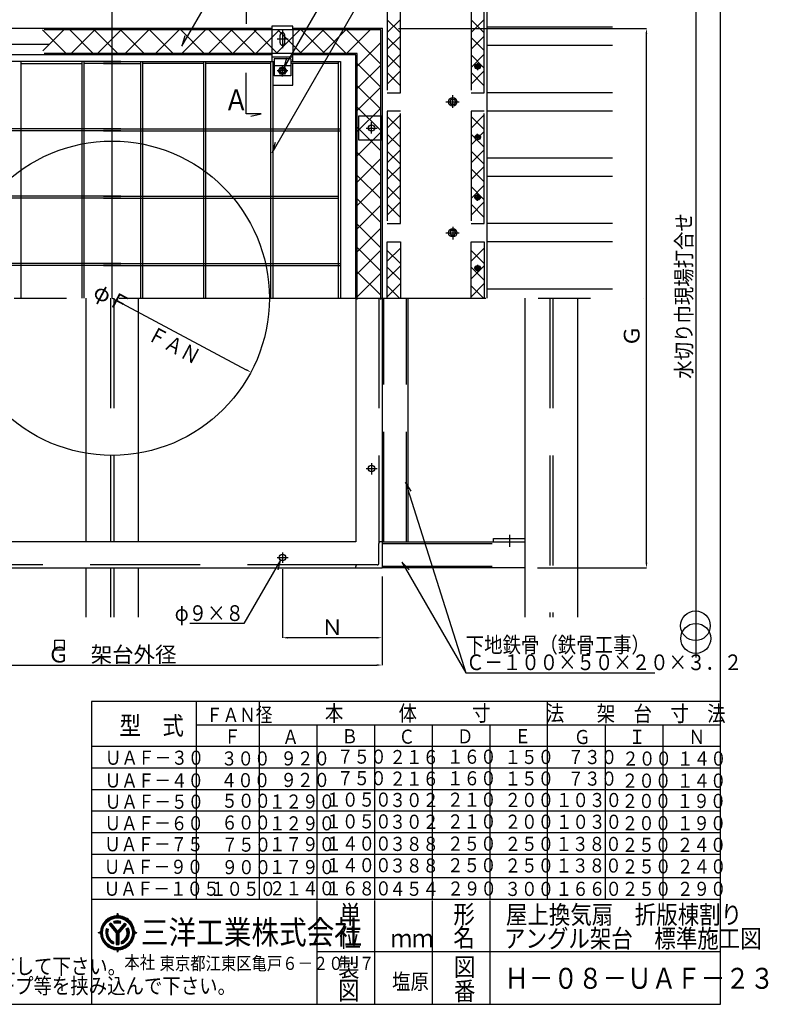
# Model space of a CAD drawing. Extents: x -177 to 4121, y 0 to 2820.
# Drawn here: x 2693 to 4121, y 0 to 1880 of the extents above; entities that cross this region are included whole.
import ezdxf
from ezdxf.enums import TextEntityAlignment as Align

# ---------------------------------------------------------------- set-up
doc = ezdxf.new("R2010")
doc.units = 0
doc.header["$LTSCALE"] = 10
doc.header["$MEASUREMENT"] = 0
doc.linetypes.add('PLINE1', pattern=[30, 21, -9])
doc.linetypes.add('PLINE2', pattern=[100, 70, -10, 10, -10])
doc.layers.get('DEFPOINTS').update_dxf_attribs({"linetype": 'CONTINUOUS'})
doc.layers.add('LAYER1', color=7, linetype='CONTINUOUS')
doc.styles.add('BIGFONT', font='monotxt', dxfattribs={"height": 0.2, "bigfont": 'bigfont'})
doc.styles.add('DIMTEXTSTYLE', font='msgoth04.ttc', dxfattribs={"width": 0.858268})
doc.styles.get("Standard").update_dxf_attribs({"font": 'txt', "bigfont": 'bigfont'})
doc.dimstyles.get("Standard").update_dxf_attribs({"dimtxt": 0.18, "dimasz": 0.18, "dimexe": 0.18, "dimexo": 0.0625, "dimgap": 0.09, "dimtad": 0, "dimtih": 1, "dimtoh": 1, "dimdec": 4, "dimzin": 0, "dimtxsty": 'STANDARD', "dimcen": 0.09, "dimazin": 3, "dimtfac": 1, "dimtdec": 4, "dimtofl": 0, "dimtmove": 0, "dimatfit": 3, "dimtolj": 1, "dimtzin": 0})

# ---------------------------------------------------------------- blocks, each defined once
blk = doc.blocks.new('*D2')
at = {"layer": 'DEFPOINTS', "color": 0}
for p in [(2604.593714, 1489.249982), (3134.011128, 1206.907634)]:
    blk.add_point(p, dxfattribs=at)
at = {"layer": 'LAYER1', "color": 0}
blk.add_line((2869.302421, 1348.078808), (3125.187505, 1211.61334), dxfattribs=at)
blk.add_solid([(3124.40322, 1210.142736), (3125.971789, 1213.083944), (3134.011128, 1206.907634)], dxfattribs=at)
at = {"layer": 'LAYER1', "color": 3, "insert": (2869.302421, 1348.078808), "char_height": 30, "attachment_point": 5, "rotation": 331.9287, "style": 'DIMTEXTSTYLE'}
blk.add_mtext('\\A1;φＦ', dxfattribs=at)
blk = doc.blocks.new('*D4')
at = {"layer": 'DEFPOINTS', "color": 0}
for p in [(3415.684197, 1863.078808), (3888.878193, 1863.078808), (3680.735833, 833.078808)]:
    blk.add_point(p, dxfattribs=at)
at = {"layer": 'LAYER1', "color": 0}
for p, q in [((3415.746697, 1863.078808), (3889.058193, 1863.078808)), ((3888.878193, 843.078808), (3888.878193, 1853.078808)), ((3680.798333, 833.078808), (3889.058193, 833.078808))]:
    blk.add_line(p, q, dxfattribs=at)
for points in [[(3890.54486, 1853.078808), (3887.211526, 1853.078808), (3888.878193, 1863.078808)], [(3887.211526, 843.078808), (3890.54486, 843.078808), (3888.878193, 833.078808)]]:
    blk.add_solid(points, dxfattribs=at)
at = {"layer": 'LAYER1', "color": 3, "insert": (3860.728592, 1296.464724), "char_height": 30, "attachment_point": 5, "rotation": 90, "style": 'DIMTEXTSTYLE'}
blk.add_mtext('\\A1;Ｇ\u3000', dxfattribs=at)
blk = doc.blocks.new('*D6')
at = {"layer": 'DEFPOINTS', "color": 0}
for p in [(2354.302421, 822.083401), (3384.302421, 817.079109), (3384.302421, 647.726399)]:
    blk.add_point(p, dxfattribs=at)
at = {"layer": 'LAYER1', "color": 0}
for p, q in [((2354.302421, 822.020901), (2354.302421, 647.546399)), ((3384.302421, 817.016609), (3384.302421, 647.546399)), ((2364.302421, 647.726399), (3374.302421, 647.726399))]:
    blk.add_line(p, q, dxfattribs=at)
for points in [[(2364.302421, 649.393065), (2364.302421, 646.059732), (2354.302421, 647.726399)], [(3374.302421, 646.059732), (3374.302421, 649.393065), (3384.302421, 647.726399)]]:
    blk.add_solid(points, dxfattribs=at)
at = {"layer": 'LAYER1', "color": 3, "insert": (2869.302421, 667.726399), "char_height": 30, "attachment_point": 5, "style": 'DIMTEXTSTYLE'}
blk.add_mtext('\\A1;Ｇ\u3000架台外径', dxfattribs=at)
blk = doc.blocks.new('*D18')
at = {"layer": 'DEFPOINTS', "color": 0}
for p in [(3194.302421, 830.670007), (3194.302421, 699.904829), (3384.302421, 712.435379)]:
    blk.add_point(p, dxfattribs=at)
at = {"layer": 'LAYER1', "color": 0}
for p, q in [((3194.302421, 830.607507), (3194.302421, 699.724829)), ((3374.302421, 699.904829), (3204.302421, 699.904829)), ((3384.302421, 712.372879), (3384.302421, 699.724829))]:
    blk.add_line(p, q, dxfattribs=at)
for points in [[(3204.302421, 701.571496), (3204.302421, 698.238163), (3194.302421, 699.904829)], [(3374.302421, 698.238163), (3374.302421, 701.571496), (3384.302421, 699.904829)]]:
    blk.add_solid(points, dxfattribs=at)
at = {"layer": 'LAYER1', "color": 3, "insert": (3289.302421, 719.904829), "char_height": 30, "attachment_point": 5, "style": 'DIMTEXTSTYLE'}
blk.add_mtext('\\A1;Ｎ', dxfattribs=at)

msp = doc.modelspace()

# ---------------------------------------------------------------- linework, layer by layer
at = {"layer": 'LAYER1', "color": 1, "linetype": 'CONTINUOUS'}
for p, q in [((4030, 0), (4030, 2820)), ((0, 0), (4030, 0))]:
    msp.add_line(p, q, dxfattribs=at)
at = {"layer": 'LAYER1', "color": 3, "linetype": 'CONTINUOUS'}
for p, q in [((3196.325012, 1786.398154), (3471.537895, 2263.080849)), ((3002.449715, 1829.268523), (3195.474372, 2163.597035)), ((3174.539958, 1625.610964), (3481.579361, 2157.418811)), ((3983.162436, 2003.078808), (3983.162436, 661.860737)), ((3124.921435, 1950.020702), (3124.921435, 1871.717374)), ((3214.302421, 1867.678808), (3174.302421, 1867.678808)), ((3174.302421, 1867.678808), (3174.302421, 1860.578808)), ((3214.302421, 1860.578808), (3214.302421, 1867.678808)), ((3008.119588, 1849.089031), (3002.449715, 1829.268523)), ((3189.802421, 1835.578808), (3189.802421, 1850.578808)), ((3198.802421, 1835.578808), (3198.802421, 1850.578808)), ((3174.302421, 1815.578808), (3174.302421, 1800.078808)), ((3214.302421, 1808.478808), (3174.302421, 1808.478808)), ((3178.302421, 1805.078808), (3178.302421, 1772.878808)), ((3210.302421, 1805.078808), (3178.302421, 1805.078808)), ((3201.994885, 1806.218662), (3196.325012, 1786.398154)), ((3210.302421, 1805.078808), (3210.302421, 1772.878808)), ((3214.302421, 1800.078808), (3214.302421, 1815.578808)), ((3210.302421, 1791.578808), (3178.302421, 1791.578808)), ((3186.796867, 1782.228808), (3190.549644, 1788.728808)), ((3190.549644, 1788.728808), (3198.055198, 1788.728808)), ((3198.055198, 1788.728808), (3201.807974, 1782.228808)), ((3214.302421, 1754.778808), (3214.302421, 1796.078808)), ((3565.606236, 1791.093712), (3564.302421, 1791.078808)), ((3564.302421, 1790.078808), (3564.302421, 1791.078808)), ((3564.302421, 1790.078808), (3565.606236, 1790.063905)), ((3566.077637, 1791.303593), (3565.606236, 1791.093712)), ((3565.606236, 1790.063905), (3566.077637, 1789.854024)), ((3566.287518, 1791.774993), (3566.077637, 1791.303593)), ((3566.077637, 1789.854024), (3566.287518, 1789.382623)), ((3566.302421, 1793.078808), (3566.287518, 1791.774993)), ((3566.287518, 1789.382623), (3566.302421, 1788.078808)), ((3566.302421, 1793.078808), (3567.302421, 1793.078808)), ((3567.302421, 1788.078808), (3566.302421, 1788.078808)), ((3567.317324, 1791.774993), (3567.302421, 1793.078808)), ((3567.317324, 1789.382623), (3567.302421, 1788.078808)), ((3567.527205, 1791.303593), (3567.317324, 1791.774993)), ((3567.527205, 1789.854024), (3567.317324, 1789.382623)), ((3567.998606, 1791.093712), (3567.527205, 1791.303593)), ((3567.527205, 1789.854024), (3567.998606, 1790.063905)), ((3569.302421, 1791.078808), (3567.998606, 1791.093712)), ((3569.302421, 1790.078808), (3567.998606, 1790.063905)), ((3569.302421, 1791.078808), (3569.302421, 1790.078808)), ((3124.921435, 1700.433438), (3124.921435, 1778.736766)), ((3210.302421, 1772.878808), (3178.302421, 1772.878808)), ((3190.549644, 1775.728808), (3186.796867, 1782.228808)), ((3198.055198, 1775.728808), (3190.549644, 1775.728808)), ((3201.807974, 1782.228808), (3198.055198, 1775.728808)), ((3176.302421, 1754.778808), (3214.302421, 1754.778808)), ((3823.924321, 1740.578808), (3584.302421, 1740.578808)), ((3513.552421, 1723.078808), (3516.302421, 1728.078808)), ((3516.302421, 1718.078808), (3513.552421, 1723.078808)), ((3516.302421, 1728.078808), (3522.302421, 1728.078808)), ((3522.302421, 1718.078808), (3516.302421, 1718.078808)), ((3522.302421, 1728.078808), (3525.052421, 1723.078808)), ((3525.052421, 1723.078808), (3522.302421, 1718.078808)), ((3153.756834, 1700.433438), (3125.197044, 1700.433438)), ((3133.756834, 1695.433438), (3153.756834, 1700.433438)), ((3384.302421, 1650.578808), (3384.302421, 1695.578808)), ((3823.924321, 1705.578808), (3584.302421, 1705.578808)), ((3364.302421, 1662.698507), (3364.302421, 1684.558461)), ((3353.762412, 1673.078808), (3374.961708, 1673.078808)), ((3564.302421, 1656.078808), (3565.606236, 1656.093712)), ((3564.302421, 1656.078808), (3564.302421, 1655.078808)), ((3565.606236, 1655.063905), (3564.302421, 1655.078808)), ((3565.606236, 1656.093712), (3566.077637, 1656.303593)), ((3566.077637, 1654.854024), (3565.606236, 1655.063905)), ((3566.077637, 1656.303593), (3566.287518, 1656.774993)), ((3566.287518, 1654.382623), (3566.077637, 1654.854024)), ((3566.287518, 1656.774993), (3566.302421, 1658.078808)), ((3566.302421, 1653.078808), (3566.287518, 1654.382623)), ((3567.302421, 1658.078808), (3566.302421, 1658.078808)), ((3567.317324, 1656.774993), (3567.302421, 1658.078808)), ((3567.317324, 1654.382623), (3567.302421, 1653.078808)), ((3567.527205, 1656.303593), (3567.317324, 1656.774993)), ((3567.527205, 1654.854024), (3567.317324, 1654.382623)), ((3567.527205, 1656.303593), (3567.998606, 1656.093712)), ((3567.998606, 1655.063905), (3567.527205, 1654.854024)), ((3569.302421, 1656.078808), (3567.998606, 1656.093712)), ((3569.302421, 1655.078808), (3567.998606, 1655.063905)), ((3569.302421, 1655.078808), (3569.302421, 1656.078808)), ((3180.209831, 1645.431472), (3174.539958, 1625.610964)), ((3566.302421, 1653.078808), (3567.302421, 1653.078808)), ((3566.077637, 1541.303593), (3566.287518, 1541.774993)), ((3566.287518, 1541.774993), (3566.302421, 1543.078808)), ((3567.302421, 1543.078808), (3566.302421, 1543.078808)), ((3567.317324, 1541.774993), (3567.302421, 1543.078808)), ((3567.527205, 1541.303593), (3567.317324, 1541.774993)), ((3564.302421, 1541.078808), (3565.606236, 1541.093712)), ((3564.302421, 1541.078808), (3564.302421, 1540.078808)), ((3565.606236, 1540.063905), (3564.302421, 1540.078808)), ((3565.606236, 1541.093712), (3566.077637, 1541.303593)), ((3566.077637, 1539.854024), (3565.606236, 1540.063905)), ((3566.287518, 1539.382623), (3566.077637, 1539.854024)), ((3566.302421, 1538.078808), (3566.287518, 1539.382623)), ((3566.302421, 1538.078808), (3567.302421, 1538.078808)), ((3567.317324, 1539.382623), (3567.302421, 1538.078808)), ((3567.527205, 1539.854024), (3567.317324, 1539.382623)), ((3567.527205, 1541.303593), (3567.998606, 1541.093712)), ((3567.998606, 1540.063905), (3567.527205, 1539.854024)), ((3569.302421, 1541.078808), (3567.998606, 1541.093712)), ((3569.302421, 1540.078808), (3567.998606, 1540.063905)), ((3569.302421, 1540.078808), (3569.302421, 1541.078808)), ((3823.924321, 1490.578808), (3584.302421, 1490.578808)), ((3516.302421, 1478.078808), (3513.552421, 1473.078808)), ((3513.552421, 1473.078808), (3516.302421, 1468.078808)), ((3522.302421, 1478.078808), (3516.302421, 1478.078808)), ((3516.302421, 1468.078808), (3522.302421, 1468.078808)), ((3525.052421, 1473.078808), (3522.302421, 1478.078808)), ((3522.302421, 1468.078808), (3525.052421, 1473.078808)), ((3823.924321, 1455.578808), (3584.302421, 1455.578808)), ((3565.606236, 1406.093712), (3564.302421, 1406.078808)), ((3564.302421, 1405.078808), (3564.302421, 1406.078808)), ((3564.302421, 1405.078808), (3565.606236, 1405.063905)), ((3566.077637, 1406.303593), (3565.606236, 1406.093712)), ((3565.606236, 1405.063905), (3566.077637, 1404.854024)), ((3566.287518, 1406.774993), (3566.077637, 1406.303593)), ((3566.077637, 1404.854024), (3566.287518, 1404.382623)), ((3566.302421, 1408.078808), (3566.287518, 1406.774993)), ((3566.287518, 1404.382623), (3566.302421, 1403.078808)), ((3566.302421, 1408.078808), (3567.302421, 1408.078808)), ((3567.302421, 1403.078808), (3566.302421, 1403.078808)), ((3567.317324, 1406.774993), (3567.302421, 1408.078808)), ((3567.317324, 1404.382623), (3567.302421, 1403.078808)), ((3567.527205, 1406.303593), (3567.317324, 1406.774993)), ((3567.527205, 1404.854024), (3567.317324, 1404.382623)), ((3567.998606, 1406.093712), (3567.527205, 1406.303593)), ((3567.527205, 1404.854024), (3567.998606, 1405.063905)), ((3569.302421, 1406.078808), (3567.998606, 1406.093712)), ((3569.302421, 1405.078808), (3567.998606, 1405.063905)), ((3569.302421, 1406.078808), (3569.302421, 1405.078808)), ((2819.302421, 1348.078808), (2819.302421, 883.078808)), ((2919.302421, 883.078808), (2919.302421, 1348.078808)), ((3434.302421, 883.078808), (3434.302421, 1348.078808)), ((3657.348193, 739.328815), (3657.348193, 1348.078808)), ((3757.348193, 1348.078808), (3757.348193, 739.328815)), ((3353.762412, 1023.078808), (3374.961708, 1023.078808)), ((3364.302421, 1033.45911), (3364.302421, 1011.599155)), ((3440.051747, 979.476434), (3429.268046, 997.04663)), ((3429.268046, 997.04663), (3544.045036, 633.092773)), ((3597.348193, 883.078808), (3597.348193, 889.078808)), ((3597.348193, 889.078808), (3657.348193, 889.078808)), ((3627.348193, 896.521424), (3627.348193, 873.429847)), ((3384.302421, 883.078808), (3657.348193, 883.078808)), ((3191.486148, 849.298288), (3120.809491, 726.882726)), ((3184.114554, 853.078808), (3204.987772, 853.078808)), ((3185.816275, 829.47778), (3191.486148, 849.298288)), ((3194.302421, 862.323373), (3194.302421, 842.805559)), ((2819.302421, 833.078808), (2819.302421, 739.328815)), ((2919.302421, 739.328815), (2919.302421, 833.078808)), ((3657.348193, 833.078808), (3384.302421, 833.078808)), ((3436.409476, 829.349968), (3422.079349, 844.170476)), ((3422.079349, 844.170476), (3544.010737, 632.979118)), ((3120.809491, 726.882726), (3017.817365, 726.882726)), ((2760.011065, 695.032372), (2777.745978, 695.032372)), ((2760.011065, 676.160604), (2760.011065, 695.032372)), ((2777.745978, 695.032372), (2777.745978, 676.160604)), ((2777.745978, 676.160604), (2760.011065, 676.160604)), ((3544.010737, 632.979118), (3905.210737, 632.979118)), ((4030, 533.216), (3030, 533.216)), ((4030, 450.848), (2830, 450.848)), ((4030, 409.664), (2830, 409.664)), ((4030, 368.48), (2830, 368.48)), ((4030, 327.296), (2830, 327.296)), ((4030, 286.112), (2830, 286.112)), ((4030, 241.184), (2830, 241.184))]:
    msp.add_line(p, q, dxfattribs=at)
at = {"layer": 'LAYER1', "color": 3, "linetype": 'PLINE2'}
for p, q in [((2869.302421, 1348.078808), (2869.302421, 2246.832555)), ((3184.114554, 1843.078808), (3204.987772, 1843.078808)), ((3194.302421, 1859.665623), (3194.302421, 1825.435078)), ((3194.302421, 1771.644995), (3194.302421, 1791.240668)), ((3204.770231, 1782.228808), (3184.153285, 1782.228808)), ((1882.419593, 1348.078808), (3882.672225, 1348.078808))]:
    msp.add_line(p, q, dxfattribs=at)
at = {"layer": 'LAYER1', "color": 2, "linetype": 'CONTINUOUS'}
for p, q in [((3584.302421, 2038.078808), (3584.302421, 1348.078808)), ((4030, 578.216), (2830, 578.216)), ((2830, 578.216), (2830, 0)), ((3030, 200), (3030, 578.216)), ((3150, 578.216), (3150, 200)), ((3700, 200), (3700, 578.216)), ((3260, 533.216), (3260, 200)), ((3370, 533.216), (3370, 200)), ((3480, 533.216), (3480, 200)), ((3590, 533.216), (3590, 200)), ((3810, 533.216), (3810, 200)), ((3920, 533.216), (3920, 200)), ((4030, 492.032), (2830, 492.032)), ((4030, 200), (2830, 200)), ((3260, 198.481843), (3260, 0)), ((3370, 198.481843), (3370, 0)), ((3480, 198.481843), (3480, 0)), ((3590, 198.481843), (3590, 0)), ((2879.644048, 169.096276), (2879.644048, 172.817595)), ((2863.452309, 152.349509), (2879.644048, 133.054555)), ((2864.11809, 153.008877), (2879.644048, 134.80603)), ((2864.915457, 153.730986), (2879.644048, 136.262192)), ((2865.730834, 154.402058), (2879.644048, 137.673075)), ((2866.479892, 154.964917), (2879.644048, 139.278216)), ((2873.87179, 154.412375), (2872.74175, 158.125363)), ((2874.300252, 168.654823), (2874.300252, 168.654823)), ((2892.808204, 154.964917), (2879.644048, 139.278216)), ((2893.557261, 154.402058), (2879.644048, 137.673075)), ((2894.372639, 153.730986), (2879.644048, 136.262192)), ((2895.170006, 153.008877), (2879.644048, 134.80603)), ((2895.835787, 152.349509), (2879.644048, 133.054555)), ((2884.807076, 154.388212), (2885.79798, 158.351828)), ((2847.21387, 136.666099), (2843.492552, 136.666099)), ((2847.655324, 142.009894), (2847.655324, 142.009894)), ((2858.694781, 144.988957), (2861.973094, 143.459077)), ((2876.956456, 136.257722), (2876.956456, 114.284887)), ((2877.644048, 114.212997), (2877.644048, 135.437864)), ((2878.446048, 114.155955), (2878.446048, 134.482643)), ((2879.300252, 133.464727), (2879.300252, 114.12672)), ((2879.987844, 133.464727), (2879.987844, 114.12672)), ((2880.842048, 114.155955), (2880.842048, 134.482643)), ((2881.644048, 114.212997), (2881.644048, 135.437864)), ((2882.33164, 136.257722), (2882.33164, 114.284887)), ((2896.304048, 144.124099), (2900.064481, 146.213228)), ((2911.632772, 142.009894), (2911.632772, 142.009894)), ((2912.074226, 136.666099), (2915.795544, 136.666099)), ((2871.608048, 119.592816), (2871.608048, 115.605128)), ((2887.092048, 115.390078), (2887.092048, 119.638464)), ((2874.300252, 104.677374), (2874.300252, 104.677374)), ((2879.644048, 104.235921), (2879.644048, 100.514602)), ((4030, 100), (3260, 100))]:
    msp.add_line(p, q, dxfattribs=at)
at = {"layer": 'LAYER1', "color": 3, "linetype": 'PLINE1'}
for p, q in [((3394.302421, 1955.578808), (3394.302421, 1740.578808)), ((3419.302421, 1740.578808), (3419.302421, 1955.578808)), ((3554.302421, 1955.578808), (3554.302421, 1740.578808)), ((3579.302421, 1740.578808), (3579.302421, 1955.578808)), ((3394.302421, 1855.411907), (3419.302421, 1880.411907)), ((3554.302421, 1855.411907), (3579.302421, 1880.411907)), ((3394.302421, 1879.830381), (3419.302421, 1854.830381)), ((3554.302421, 1879.830381), (3579.302421, 1854.830381)), ((3174.302421, 1860.578808), (3174.302421, 1815.578808)), ((3214.302421, 1860.578808), (3214.302421, 1815.578808)), ((3394.302421, 1823.548971), (3419.302421, 1848.548971)), ((3394.302421, 1846.06518), (3419.302421, 1821.06518)), ((3554.302421, 1823.548971), (3579.302421, 1848.548971)), ((3554.302421, 1846.06518), (3579.302421, 1821.06518)), ((3394.302421, 1788.950206), (3419.302421, 1813.950206)), ((3394.302421, 1812.572732), (3419.302421, 1787.572732)), ((3554.302421, 1788.950206), (3579.302421, 1813.950206)), ((3554.302421, 1812.572732), (3579.302421, 1787.572732)), ((3394.302421, 1757.08727), (3419.302421, 1782.08727)), ((3394.302421, 1778.807531), (3419.302421, 1753.807531)), ((3554.302421, 1757.08727), (3579.302421, 1782.08727)), ((3554.302421, 1778.807531), (3579.302421, 1753.807531)), ((3394.302421, 1740.578808), (3419.302421, 1740.578808)), ((3554.302421, 1740.578808), (3579.302421, 1740.578808)), ((3384.302421, 1695.578808), (3339.302421, 1695.578808)), ((3339.302421, 1695.578808), (3339.302421, 1650.578808)), ((3419.302421, 1705.578808), (3394.302421, 1705.578808)), ((3394.302421, 1705.578808), (3394.302421, 1490.578808)), ((3394.302421, 1673.00877), (3419.302421, 1698.00877)), ((3394.302421, 1695.310717), (3419.302421, 1670.310717)), ((3419.302421, 1490.578808), (3419.302421, 1705.578808)), ((3579.302421, 1705.578808), (3554.302421, 1705.578808)), ((3554.302421, 1705.578808), (3554.302421, 1490.578808)), ((3554.302421, 1673.00877), (3579.302421, 1698.00877)), ((3554.302421, 1695.310717), (3579.302421, 1670.310717)), ((3579.302421, 1490.578808), (3579.302421, 1705.578808)), ((3394.302421, 1641.145834), (3419.302421, 1666.145834)), ((3394.302421, 1661.545515), (3419.302421, 1636.545515)), ((3554.302421, 1641.145834), (3579.302421, 1666.145834)), ((3554.302421, 1661.545515), (3579.302421, 1636.545515)), ((3339.302421, 1650.578808), (3384.302421, 1650.578808)), ((3394.302421, 1606.515659), (3419.302421, 1631.515659)), ((3394.302421, 1628.985184), (3419.302421, 1603.985184)), ((3554.302421, 1606.515659), (3579.302421, 1631.515659)), ((3554.302421, 1628.985184), (3579.302421, 1603.985184)), ((3394.302421, 1574.652723), (3419.302421, 1599.652723)), ((3554.302421, 1574.652723), (3579.302421, 1599.652723)), ((3394.302421, 1595.219983), (3419.302421, 1570.219983)), ((3554.302421, 1595.219983), (3579.302421, 1570.219983)), ((3394.302421, 1538.700861), (3419.302421, 1563.700861)), ((3394.302421, 1561.170386), (3419.302421, 1536.170386)), ((3554.302421, 1538.700861), (3579.302421, 1563.700861)), ((3554.302421, 1561.170386), (3579.302421, 1536.170386)), ((3394.302421, 1506.837924), (3419.302421, 1531.837924)), ((3394.302421, 1527.405185), (3419.302421, 1502.405185)), ((3554.302421, 1506.837924), (3579.302421, 1531.837924)), ((3554.302421, 1527.405185), (3579.302421, 1502.405185)), ((3394.302421, 1490.578808), (3419.302421, 1490.578808)), ((3554.302421, 1490.578808), (3579.302421, 1490.578808)), ((3394.302421, 1455.578808), (3419.302421, 1455.578808)), ((3394.302421, 1348.078808), (3394.302421, 1455.578808)), ((3419.302421, 1455.578808), (3419.302421, 1348.078808)), ((3554.302421, 1455.578808), (3579.302421, 1455.578808)), ((3554.302421, 1348.078808), (3554.302421, 1455.578808)), ((3579.302421, 1455.578808), (3579.302421, 1348.078808)), ((3394.302421, 1418.752432), (3419.302421, 1443.752432)), ((3394.302421, 1439.319692), (3419.302421, 1414.319692)), ((3554.302421, 1418.752432), (3579.302421, 1443.752432)), ((3554.302421, 1439.319692), (3579.302421, 1414.319692)), ((3394.302421, 1384.987231), (3419.302421, 1409.987231)), ((3554.302421, 1384.987231), (3579.302421, 1409.987231)), ((3394.302421, 1407.456756), (3419.302421, 1382.456756)), ((3554.302421, 1407.456756), (3579.302421, 1382.456756)), ((3394.302421, 1350.937634), (3419.302421, 1375.937634)), ((3554.302421, 1350.937634), (3579.302421, 1375.937634)), ((3394.302421, 1371.504894), (3417.728507, 1348.078808)), ((3554.302421, 1371.504894), (3577.728507, 1348.078808)), ((2866.302421, 1348.078808), (2866.302421, 883.078808)), ((2872.302421, 1348.078808), (2872.302421, 883.078808)), ((3387.502421, 883.078808), (3387.502421, 1348.078808)), ((3431.102421, 883.078808), (3431.102421, 1348.078808)), ((3704.348193, 1348.078808), (3704.348193, 739.328815)), ((3710.348193, 1348.078808), (3710.348193, 739.328815)), ((3384.302421, 879.878808), (3657.348193, 879.878808)), ((2866.302421, 833.078808), (2866.302421, 739.328815)), ((2872.302421, 833.078808), (2872.302421, 739.328815)), ((3384.302421, 836.278808), (3657.348193, 836.278808))]:
    msp.add_line(p, q, dxfattribs=at)
at = {"layer": 'LAYER1', "color": 4, "linetype": 'CONTINUOUS'}
for p, q in [((2564.302421, 1863.678808), (3174.302421, 1863.678808)), ((3214.302421, 1863.678808), (3384.902421, 1863.678808)), ((3384.902421, 1348.078808), (3384.902421, 1863.678808)), ((3823.924321, 1865.578808), (3584.302421, 1865.578808)), ((2564.302421, 1833.078808), (2749.482192, 1833.078808)), ((3823.924321, 1830.578808), (3584.302421, 1830.578808)), ((3174.302421, 1813.078808), (2564.302421, 1813.078808)), ((3334.302421, 1813.078808), (3214.302421, 1813.078808)), ((3334.302421, 1348.078808), (3334.302421, 1813.078808)), ((2885.727421, 1800.078808), (2560.302421, 1800.078808)), ((2694.872421, 1800.078808), (2694.872421, 1348.078808)), ((2694.872421, 1796.078808), (2811.217421, 1796.078808)), ((2811.217421, 1800.078808), (2811.217421, 1348.078808)), ((2815.217421, 1800.078808), (2815.217421, 1348.078808)), ((2885.727421, 1796.078808), (2815.217421, 1796.078808)), ((2852.877421, 1800.078808), (3178.302421, 1800.078808)), ((2852.877421, 1796.078808), (2923.387421, 1796.078808)), ((2923.387421, 1800.078808), (2923.387421, 1348.078808)), ((2927.387421, 1800.078808), (2927.387421, 1348.078808)), ((3043.732421, 1796.078808), (2927.387421, 1796.078808)), ((3043.732421, 1800.078808), (3043.732421, 1348.078808)), ((3047.732421, 1800.078808), (3047.732421, 1348.078808)), ((3172.302421, 1796.078808), (3047.732421, 1796.078808)), ((3172.302421, 1348.078808), (3172.302421, 1800.078808)), ((3176.302421, 1348.078808), (3176.302421, 1800.078808)), ((3178.302421, 1796.078808), (3176.302421, 1796.078808)), ((3210.302421, 1800.078808), (3304.877421, 1800.078808)), ((3300.877421, 1796.078808), (3210.302421, 1796.078808)), ((3300.877421, 1800.078808), (3300.877421, 1348.078808)), ((3304.877421, 1800.078808), (3304.877421, 1348.078808)), ((3573.49134, 1790.578808), (3559.841893, 1790.578808)), ((3566.802421, 1797.089883), (3566.802421, 1783.857667)), ((3519.302421, 1711.79894), (3519.302421, 1736.109026)), ((3506.341785, 1723.078808), (3531.399874, 1723.078808)), ((2885.727421, 1671.503808), (2433.727421, 1671.503808)), ((2885.727421, 1667.503808), (2433.727421, 1667.503808)), ((2852.877421, 1671.503808), (3304.877421, 1671.503808)), ((2852.877421, 1667.503808), (3304.877421, 1667.503808)), ((3573.49134, 1655.578808), (3559.841893, 1655.578808)), ((3566.802421, 1649.067734), (3566.802421, 1662.29995)), ((3823.924321, 1615.578808), (3584.302421, 1615.578808)), ((3823.924321, 1580.578808), (3584.302421, 1580.578808)), ((2885.727421, 1542.933808), (2437.727421, 1542.933808)), ((2852.877421, 1542.933808), (3300.877421, 1542.933808)), ((3566.802421, 1534.067734), (3566.802421, 1547.29995)), ((2885.727421, 1538.933808), (2437.727421, 1538.933808)), ((2852.877421, 1538.933808), (3300.877421, 1538.933808)), ((3573.49134, 1540.578808), (3559.841893, 1540.578808)), ((3506.341785, 1473.078808), (3531.399874, 1473.078808)), ((3519.302421, 1484.358677), (3519.302421, 1460.048591)), ((2885.727421, 1414.363808), (2433.727421, 1414.363808)), ((2885.727421, 1410.363808), (2433.727421, 1410.363808)), ((2852.877421, 1414.363808), (3304.877421, 1414.363808)), ((2852.877421, 1410.363808), (3304.877421, 1410.363808)), ((3566.802421, 1412.089883), (3566.802421, 1398.857667)), ((3573.49134, 1405.578808), (3559.841893, 1405.578808)), ((3823.924321, 1365.578808), (3584.302421, 1365.578808)), ((3334.302421, 1348.078808), (3334.302421, 883.078808)), ((3384.302421, 1348.078808), (3384.302421, 833.078808)), ((3334.302421, 883.078808), (2404.302421, 883.078808)), ((3334.302421, 883.078808), (3334.302421, 883.078808)), ((2354.302421, 833.078808), (3384.302421, 833.078808))]:
    msp.add_line(p, q, dxfattribs=at)
at = {"layer": 'LAYER1', "color": 6, "linetype": 'CONTINUOUS'}
for p, q in [((2736.555849, 1860.578808), (2781.555849, 1815.578808)), ((2736.982192, 1820.578808), (2776.982192, 1860.578808)), ((3381.802421, 1860.578808), (2739.844631, 1860.578808)), ((2788.250938, 1860.578808), (2833.250938, 1815.578808)), ((2836.18211, 1860.578808), (2791.18211, 1815.578808)), ((2834.991834, 1860.578808), (2879.991834, 1815.578808)), ((2886.435925, 1860.578808), (2841.435925, 1815.578808)), ((2885.403752, 1860.578808), (2930.403752, 1815.578808)), ((2939.323761, 1860.578808), (2894.323761, 1815.578808)), ((2940.574114, 1860.578808), (2985.574114, 1815.578808)), ((2997.048993, 1860.578808), (2952.048993, 1815.578808)), ((3000.202723, 1860.578808), (3045.202723, 1815.578808)), ((3047.460911, 1860.578808), (3002.460911, 1815.578808)), ((3097.87283, 1860.578808), (3052.87283, 1815.578808)), ((3054.042247, 1860.578808), (3099.042247, 1815.578808)), ((3096.682554, 1860.578808), (3141.682554, 1815.578808)), ((3144.613726, 1860.578808), (3099.613726, 1815.578808)), ((3139.568358, 1860.578808), (3184.568358, 1815.578808)), ((3188.45917, 1860.578808), (3143.45917, 1815.578808)), ((3227.367451, 1860.578808), (3182.367451, 1815.578808)), ((3185.630889, 1860.578808), (3230.630889, 1815.578808)), ((3272.688752, 1860.578808), (3227.688752, 1815.578808)), ((3230.105056, 1860.578808), (3275.105056, 1815.578808)), ((3315.468671, 1860.578808), (3270.468671, 1815.578808)), ((3270.873043, 1860.578808), (3315.873043, 1815.578808)), ((3381.802421, 1795.182507), (3316.406119, 1860.578808)), ((3361.72916, 1860.67087), (3316.637099, 1815.578808)), ((3381.802421, 1345.578808), (3381.802421, 1860.578808)), ((3381.802421, 1836.104183), (3336.802421, 1791.104183)), ((3336.802421, 1815.578808), (2739.844631, 1815.578808)), ((3336.802421, 1345.839614), (3336.802421, 1815.578808)), ((3381.802421, 1751.237793), (3336.802421, 1796.237793)), ((3381.802421, 1793.324264), (3336.802421, 1748.324264)), ((3381.802421, 1708.881444), (3336.802421, 1753.881444)), ((3381.802421, 1751.391472), (3336.802421, 1706.391472)), ((3381.802421, 1668.113457), (3336.802421, 1713.113457)), ((3381.802421, 1711.152934), (3336.802421, 1666.152934)), ((3381.802421, 1629.463287), (3336.802421, 1674.463287)), ((3381.802421, 1665.242296), (3336.802421, 1620.242296)), ((3381.802421, 1581.481339), (3336.802421, 1626.481339)), ((3381.802421, 1614.839443), (3336.802421, 1569.839443)), ((3381.802421, 1537.635766), (3336.802421, 1582.635766)), ((3381.802421, 1570.166595), (3336.802421, 1525.166595)), ((3381.802421, 1492.962918), (3336.802421, 1537.962918)), ((3381.802421, 1525.659212), (3336.802421, 1480.659212)), ((3381.802421, 1444.252966), (3336.802421, 1489.252966)), ((3381.802421, 1481.813637), (3336.802421, 1436.813637)), ((3381.802421, 1399.778662), (3336.802421, 1444.778662)), ((3381.802421, 1439.622612), (3336.802421, 1394.622612)), ((3381.802421, 1353.71599), (3336.802421, 1398.71599)), ((3381.802421, 1395.777037), (3336.802421, 1350.777037))]:
    msp.add_line(p, q, dxfattribs=at)
at = {"layer": 'LAYER1', "color": 4, "linetype": 'PLINE1'}
for p, q in [((3378.302421, 1348.078808), (3378.302421, 880.078808)), ((3378.302421, 842.078808), (3378.302421, 880.078808)), ((3384.302421, 883.078808), (3381.302421, 883.078808)), ((3337.302421, 839.078808), (2401.302421, 839.078808)), ((3334.302421, 833.078808), (3334.302421, 836.078808)), ((3375.302421, 839.078808), (3337.302421, 839.078808))]:
    msp.add_line(p, q, dxfattribs=at)
at = {"layer": 'LAYER1', "color": 3, "linetype": 'CONTINUOUS'}
for centre, radius in [((3194.302421, 1782.228808), 6.5), ((3194.302421, 1782.228808), 4), ((3566.802421, 1790.578808), 5), ((3519.302421, 1723.078808), 5), ((3364.302421, 1673.078808), 6), ((3566.802421, 1655.578808), 5), ((2869.302421, 1348.078808), 300), ((3566.802421, 1540.578808), 5), ((3519.302421, 1473.078808), 5), ((3566.802421, 1405.578808), 5), ((3364.302421, 1023.078808), 6), ((3194.302421, 853.078808), 6), ((3982.493838, 722.799226), 28.276124), ((3983.064017, 698.562548), 28.563198)]:
    msp.add_circle(centre, radius, dxfattribs=at)
at = {"layer": 'LAYER1', "color": 4, "linetype": 'CONTINUOUS'}
for centre, radius in [((3566.802421, 1790.578808), 4), ((3519.302421, 1723.078808), 8), ((3566.802421, 1655.578808), 4), ((3566.802421, 1540.578808), 4), ((3519.302421, 1473.078808), 8), ((3566.802421, 1405.578808), 4)]:
    msp.add_circle(centre, radius, dxfattribs=at)
at = {"layer": 'LAYER1', "color": 2, "linetype": 'CONTINUOUS'}
for centre, radius in [((2879.544048, 136.566099), 31.062), ((2879.544048, 136.400099), 29.842), ((2879.300048, 136.576099), 28.516)]:
    msp.add_circle(centre, radius, dxfattribs=at)
at = {"layer": 'LAYER1', "color": 3, "linetype": 'CONTINUOUS'}
for centre, start, end in [((3194.302421, 1850.578808), 0, 180), ((3194.302421, 1835.578808), 180, 360)]:
    msp.add_arc(centre, 4.5, start, end, dxfattribs=at)
at = {"layer": 'LAYER1', "color": 4, "linetype": 'PLINE1'}
for centre, start, end in [((3381.302421, 880.078808), 90, 180), ((3337.302421, 836.078808), 90, 180), ((3375.302421, 842.078808), 270, 0)]:
    msp.add_arc(centre, 3, start, end, dxfattribs=at)
at = {"layer": 'LAYER1', "color": 2, "linetype": 'CONTINUOUS'}
for centre, radius, start, end in [((2874.644048, 173.703651), 5, 285.854527, 0), ((2884.644048, 173.703651), 5, 180, 254.145473), ((2879.644048, 136.666099), 32.432, 90, 179.883401), ((2879.644048, 136.666099), 22.542, 125.731211, 135.913646), ((2879.644048, 136.666099), 22.542, 74.157226, 107.830207), ((2879.710048, 136.566099), 21.262, 74.286449, 107.976256), ((2879.544048, 136.400099), 20.098, 73.844746, 107.44642), ((2879.300048, 136.576099), 18.644, 72.819792, 106.927002), ((2879.644048, 136.666099), 32.432, 359.96695, 90), ((2879.644048, 136.666099), 22.542, 44.086354, 54.268789), ((2842.606496, 141.666099), 5, 270, 344.145473), ((2842.606496, 131.666099), 5, 15.854527, 90), ((2879.644048, 136.666099), 32.432, 179.883401, 269.392624), ((2879.644048, 136.666099), 22.542, 158.332751, 249.115203), ((2879.710048, 136.566099), 21.262, 158.365363, 247.600928), ((2879.544048, 136.400099), 20.098, 157.93151, 246.742435), ((2879.300048, 136.576099), 18.644, 158.334989, 245.633468), ((2879.644048, 136.666099), 32.432, 269.392624, 359.96695), ((2879.644048, 136.666099), 22.542, 289.293387, 25.057417), ((2879.710048, 136.566099), 21.262, 290.315672, 25.139108), ((2879.544048, 136.400099), 20.098, 292.058913, 25.096272), ((2879.300048, 136.576099), 18.644, 294.704351, 23.947236), ((2916.6816, 141.666099), 5, 195.854527, 270), ((2916.6816, 131.666099), 5, 90, 164.145473), ((2879.644048, 136.666099), 22.542, 263.152567, 276.847433), ((2874.644048, 99.628546), 5, 0, 74.145473), ((2884.644048, 99.628546), 5, 105.854527, 180)]:
    msp.add_arc(centre, radius, start, end, dxfattribs=at)

# ---------------------------------------------------------------- texts
at = {"layer": 'LAYER1', "color": 3, "linetype": 'CONTINUOUS', "style": 'BIGFONT', "width": 0.858268}
for s, height, p in [('Ａ', 40, (3082.77271, 1706.629928)), ('下地鉄骨（鉄骨工事）', 30, (3544.097498, 671.385318)), ('Ｃ－１００×５０×２０×３．２', 30, (3544.738296, 637.979118)), ('ＦＡＮ径', 27, (3048.59332, 539.176756)), ('本\u3000\u3000\u3000体\u3000\u3000\u3000寸\u3000\u3000\u3000法', 30, (3275.370344, 540.681585)), ('架\u3000台\u3000寸\u3000法', 30, (3794.122014, 540.009601)), ('Ｆ', 27, (3082.791912, 497.842165)), ('Ａ', 27, (3194.128793, 497.155699)), ('Ｂ', 27, (3306.908465, 498.284248)), ('Ｃ', 27, (3415.824371, 497.523079)), ('Ｄ', 27, (3527.157318, 498.016582)), ('Ｅ', 27, (3637.129955, 498.274658)), ('Ｇ', 27, (3750.462919, 496.832785)), ('Ｉ', 27, (3855.48535, 497.155699)), ('Ｎ', 27, (3969.161374, 497.155699)), ('ＵＡＦ－３０', 27, (2855.463232, 457.319398)), ('３００', 27, (3076.73817, 455.918088)), ('９２０', 27, (3190.352139, 456.036782)), ('７５０', 27, (3298.405453, 459.377234)), ('２１６', 27, (3398.30423, 458.598215)), ('１６０', 27, (3508.345473, 459.252594)), ('１５０', 27, (3617.99984, 458.754019)), ('７３０', 27, (3738.347358, 458.579515)), ('２００', 27, (3842.732511, 455.674354)), ('１４０', 27, (3947.3148, 455.674354)), ('ＵＡＦ－４０', 27, (2855.069856, 413.93219)), ('４００', 27, (3076.314205, 414.361639)), ('９２０', 27, (3190.352139, 414.852775)), ('７５０', 27, (3298.405453, 418.193227)), ('２１６', 27, (3398.30423, 417.414208)), ('１６０', 27, (3508.345473, 418.068587)), ('１５０', 27, (3617.99984, 417.570012)), ('７３０', 27, (3738.347358, 417.395508)), ('２００', 27, (3841.691881, 413.527282)), ('１４０', 27, (3946.910932, 413.527282)), ('ＵＡＦ－５０', 27, (2855.221689, 373.37989)), ('５００', 27, (3077.586316, 375.137594)), ('１２９０', 27, (3168.410782, 373.591143)), ('１０５０', 27, (3276.178497, 377.330455)), ('３０２', 27, (3398.30423, 376.551436)), ('２１０', 27, (3508.345473, 377.205815)), ('２００', 27, (3617.99984, 376.70724)), ('１０３０', 27, (3715.96116, 376.532736)), ('２００', 27, (3841.43173, 374.76246)), ('１９０', 27, (3946.650782, 374.76246)), ('ＵＡＦ－６０', 27, (2854.735761, 332.316727)), ('６００', 27, (3077.586316, 333.581354)), ('１２９０', 27, (3168.410782, 332.015794)), ('１０５０', 27, (3276.178497, 335.755106)), ('３０２', 27, (3398.30423, 334.976087)), ('２１０', 27, (3508.345473, 335.630466)), ('２００', 27, (3617.99984, 335.131891)), ('１０３０', 27, (3715.96116, 334.957387)), ('２００', 27, (3841.53858, 332.355223)), ('１９０', 27, (3946.757632, 332.355223)), ('１７９０', 27, (3168.410782, 292.192162)), ('１４００', 27, (3276.178497, 293.444119)), ('３８８', 27, (3398.30423, 292.6651)), ('２５０', 27, (3508.345473, 293.319479)), ('２５０', 27, (3617.99984, 292.820904)), ('１３８０', 27, (3715.290128, 292.6464)), ('ＵＡＦ－７５', 27, (2854.24984, 292.147017)), ('７５０', 27, (3078.01028, 291.331949)), ('２５０', 27, (3841.53858, 290.988855)), ('２４０', 27, (3946.757632, 290.988855)), ('ＵＡＦ－９０', 27, (2853.50639, 249.05772)), ('９００', 27, (3078.01028, 248.348553)), ('１７９０', 27, (3168.410782, 248.520807)), ('１４００', 27, (3276.178497, 252.260119)), ('３８８', 27, (3398.30423, 251.4811)), ('２５０', 27, (3508.345473, 252.135479)), ('２５０', 27, (3617.99984, 251.636904)), ('１３８０', 27, (3715.290128, 251.4624)), ('２５０', 27, (3841.798731, 249.737137)), ('２４０', 27, (3947.017782, 249.737137)), ('ＵＡＦ－１０５', 27, (2853.119736, 207.269898)), ('１０５０', 27, (3055.748024, 207.004144)), ('２１４０', 27, (3168.410782, 208.025861)), ('１６８０', 27, (3276.178497, 207.776574)), ('４５４', 27, (3398.30423, 206.997555)), ('２９０', 27, (3508.856014, 207.556208)), ('３００', 27, (3617.99984, 206.802363)), ('１６６０', 27, (3715.688988, 206.978856)), ('２５０', 27, (3841.798731, 206.904713)), ('２９０', 27, (3947.017782, 206.904713)), ('単', 35, (3303.027047, 153.967399)), ('形', 35, (3520.436385, 154.485823)), ('位', 35, (3302.487165, 109.545833)), ('ｍｍ', 35, (3400.686859, 108.475803)), ('名', 35, (3520.414327, 110.075292)), ('本社\u3000', 25, (2892.588137, 67.700832)), ('東京都江東区亀戸６－２０－７', 25, (2959.755487, 65.652882)), ('＊図は参考です、現場と打合せを行い施工して下さい。', 30, (2017.696168, 57.52505)), ('製', 35, (3300.347275, 52.835853)), ('図', 35, (3521.506945, 53.905883)), ('塩原', 30, (3403.474881, 28.393776)), ('＊止水メンドと水切板の間にはブチルテープ等を挟み込んで下さい。', 30, (2016.69199, 20.156223)), ('図', 35, (3300.347275, 8.965843)), ('番', 35, (3521.506945, 7.895823))]:
    msp.add_text(s, height=height, dxfattribs=at).set_placement(p)
for s, rotation, p in [('水切り巾現場打合せ', 90, (3960.445646, 1352.409596)), ('ＦＡＮ', -28.0713, (2987.921253, 1258.600968))]:
    msp.add_text(s, height=30, rotation=rotation, dxfattribs=at).set_placement(p, align=Align.MIDDLE_CENTER)
msp.add_text('φ９×８', height=30, dxfattribs=at).set_placement((3120.809491, 731.882726), align=Align.RIGHT)
at = {"layer": 'LAYER1', "color": 2, "linetype": 'CONTINUOUS', "style": 'BIGFONT', "width": 0.858268}
for s, height, p in [('型\u3000式', 35, (2883.260865, 514.669145)), ('屋上換気扇\u3000折版棟割り', 35, (3620.781563, 153.645251)), ('アングル架台\u3000標準施工図', 35, (3617.05053, 108.144954)), ('Ｈ－０８－ＵＡＦ－２３', 40, (3617.927752, 29.616184))]:
    msp.add_text(s, height=height, dxfattribs=at).set_placement(p)
at = {"layer": 'LAYER1', "color": 1, "linetype": 'CONTINUOUS', "style": 'BIGFONT', "width": 0.858268}
msp.add_text('三洋工業株式会社', height=45, dxfattribs=at).set_placement((2924.353107, 114.904892))

# ---------------------------------------------------------------- dimensions: what is measured, and where the dimension line sits
at = {"layer": 'LAYER1', "color": 3, "linetype": 'CONTINUOUS'}
dim = msp.add_linear_dim(base=(3888.878193, 1863.078808), p1=(3680.735833, 833.078808), p2=(3415.684197, 1863.078808), angle=90, text='Ｇ\u3000', dimstyle='STANDARD', override={"dimtxt": 30, "dimasz": 10, "dimtxsty": 'DIMTEXTSTYLE', "dimclrt": 3, "dimtmove": 2}, dxfattribs=at)
dim.commit()
dim.dimension.update_dxf_attribs({"geometry": '*D4', "text_midpoint": (3860.728592, 1296.464724), "dimtype": 160, "text_rotation": 90})
dim = msp.add_diameter_dim_2p(p1=(2604.593714, 1489.249982), p2=(3134.011128, 1206.907634), text='φＦ', dimstyle='STANDARD', override={"dimtxt": 30, "dimasz": 10, "dimtxsty": 'DIMTEXTSTYLE', "dimclrt": 3, "dimtmove": 2}, dxfattribs=at)
dim.commit()
dim.dimension.update_dxf_attribs({"geometry": '*D2', "text_midpoint": (2869.302421, 1348.078808), "dimtype": 163, "text_rotation": -28.0713})
dim = msp.add_linear_dim(base=(3194.302421, 699.904829), p1=(3384.302421, 712.435379), p2=(3194.302421, 830.670007), angle=180, text='Ｎ', dimstyle='STANDARD', override={"dimtxt": 30, "dimasz": 10, "dimtxsty": 'DIMTEXTSTYLE', "dimclrt": 3, "dimtmove": 2}, dxfattribs=at)
dim.commit()
dim.dimension.update_dxf_attribs({"geometry": '*D18', "text_midpoint": (3289.302421, 719.904829), "dimtype": 160})
dim = msp.add_linear_dim(base=(3384.302421, 647.726399), p1=(2354.302421, 822.083401), p2=(3384.302421, 817.079109), text='Ｇ\u3000架台外径', dimstyle='STANDARD', override={"dimtxt": 30, "dimasz": 10, "dimtxsty": 'DIMTEXTSTYLE', "dimclrt": 3, "dimtmove": 2}, dxfattribs=at)
dim.commit()
dim.dimension.update_dxf_attribs({"geometry": '*D6', "text_midpoint": (2869.302421, 667.726399), "dimtype": 160})

doc.saveas('drawing.dxf')
